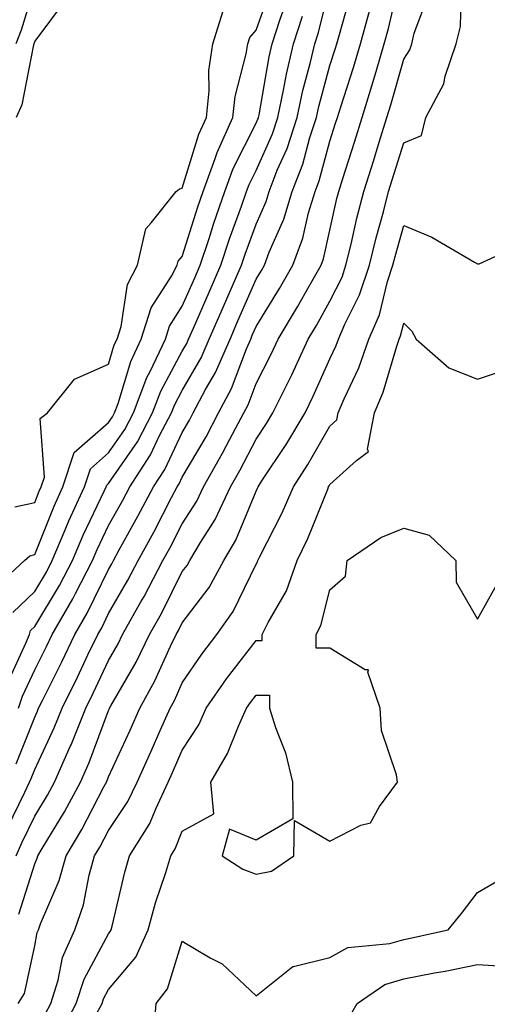
# Model space of a CAD drawing. Units: inches. Extents: x 994883 to 997523, y 7255658 to 7258298.
# Drawn here: x 997216 to 997279, y 7256782 to 7256915 of the extents above; entities that cross this region are included whole.
import ezdxf

# ---------------------------------------------------------------- set-up
doc = ezdxf.new("R2010")
doc.units = ezdxf.units.IN
doc.header["$MEASUREMENT"] = 0
doc.layers.add('Contour_99487255', color=7, linetype='Continuous', true_color=0x318b73)

msp = doc.modelspace()

# ---------------------------------------------------------------- linework, layer by layer
at = {"layer": 'Contour_99487255'}
for points in [[(997215.54, 7256801.92, 3115), (997216.29, 7256803.68, 3115), (997218.05, 7256807.31, 3115), (997219.8, 7256810.17, 3115), (997220.74, 7256811.92, 3115), (997222.87, 7256816.74, 3115), (997222.98, 7256816.99, 3115), (997224.97, 7256821.92, 3115), (997225.99, 7256823.98, 3115), (997228.05, 7256828.38, 3115), (997229.34, 7256830.63, 3115), (997229.96, 7256831.92, 3115), (997232.45, 7256836.32, 3115), (997232.89, 7256837.08, 3115), (997235.42, 7256841.92, 3115), (997236.35, 7256843.62, 3115), (997238.05, 7256846.92, 3115), (997240, 7256849.97, 3115), (997240.93, 7256851.92, 3115), (997243.51, 7256856.46, 3115), (997244.5, 7256858.37, 3115), (997246.38, 7256861.92, 3115), (997246.96, 7256863.01, 3115), (997248.05, 7256865.9, 3115), (997250.1, 7256869.87, 3115), (997251.05, 7256871.92, 3115), (997253.67, 7256876.3, 3115), (997255.24, 7256879.11, 3115), (997256.84, 7256881.92, 3115), (997257.16, 7256882.81, 3115), (997258.05, 7256886.66, 3115), (997259, 7256890.97, 3115), (997259.24, 7256891.92, 3115), (997259.79, 7256893.66, 3115), (997261.37, 7256898.6, 3115), (997262.42, 7256901.92, 3115), (997263.74, 7256906.23, 3115), (997264.3, 7256908.17, 3115), (997265.41, 7256911.92, 3115), (997265.97, 7256914, 3115), (997267.75, 7256921.62, 3115)], [(997212.17, 7256837.8, 3121), (997216.69, 7256841.92, 3121), (997217.38, 7256842.59, 3121), (997218.05, 7256842.74, 3121), (997220.67, 7256849.3, 3121), (997221.87, 7256851.92, 3121), (997223.41, 7256856.56, 3121), (997228.05, 7256860.63, 3121), (997228.58, 7256861.39, 3121), (997228.85, 7256861.92, 3121), (997229.34, 7256863.21, 3121), (997231.06, 7256868.91, 3121), (997232.48, 7256871.92, 3121), (997233.83, 7256876.14, 3121), (997236.6, 7256880.47, 3121), (997237.37, 7256881.92, 3121), (997237.48, 7256882.49, 3121), (997238.05, 7256883.1, 3121), (997240.14, 7256889.83, 3121), (997240.87, 7256891.92, 3121), (997242.52, 7256896.39, 3121), (997242.77, 7256897.2, 3121), (997244.89, 7256901.92, 3121), (997245.2, 7256904.77, 3121), (997246.71, 7256910.58, 3121), (997246.91, 7256911.92, 3121), (997247.18, 7256912.79, 3121), (997248.05, 7256913.78, 3121), (997250.19, 7256919.78, 3121)], [(997218.05, 7256919.88, 3121), (997216.21, 7256913.76, 3121), (997215.5, 7256911.92, 3121)], [(997215.82, 7256781.92, 3113), (997216.68, 7256783.29, 3113), (997218.05, 7256789.73, 3113), (997218.4, 7256791.57, 3113), (997218.57, 7256791.92, 3113), (997218.84, 7256792.71, 3113), (997221.39, 7256798.58, 3113), (997222.32, 7256801.92, 3113), (997224.45, 7256805.52, 3113), (997227.43, 7256811.3, 3113), (997227.77, 7256811.92, 3113), (997227.85, 7256812.12, 3113), (997228.05, 7256812.64, 3113), (997230.99, 7256818.98, 3113), (997232.29, 7256821.92, 3113), (997234.33, 7256825.64, 3113), (997236.46, 7256830.33, 3113), (997237.23, 7256831.92, 3113), (997237.52, 7256832.45, 3113), (997238.05, 7256833.48, 3113), (997241.67, 7256838.3, 3113), (997243.66, 7256841.92, 3113), (997245.3, 7256844.67, 3113), (997248.05, 7256851.34, 3113), (997248.25, 7256851.72, 3113), (997248.32, 7256851.92, 3113), (997248.84, 7256852.71, 3113), (997252.2, 7256857.77, 3113), (997254.67, 7256861.92, 3113), (997255.79, 7256864.18, 3113), (997258.05, 7256869.27, 3113), (997258.89, 7256871.08, 3113), (997259.19, 7256871.92, 3113), (997260.06, 7256873.93, 3113), (997262.06, 7256877.91, 3113), (997263.4, 7256881.92, 3113), (997264.31, 7256885.66, 3113), (997265.29, 7256889.16, 3113), (997266, 7256891.92, 3113), (997266.49, 7256893.48, 3113), (997268.05, 7256898.5, 3113), (997270.45, 7256899.52, 3113), (997271.02, 7256901.92, 3113), (997273.46, 7256906.51, 3113), (997273.66, 7256907.53, 3113), (997275.15, 7256911.92, 3113), (997275.72, 7256914.25, 3113), (997275.85, 7256919.72, 3113)], [(997215.87, 7256821.92, 3118), (997216.42, 7256823.55, 3118), (997218.05, 7256827.11, 3118), (997219.66, 7256830.31, 3118), (997220.43, 7256831.92, 3118), (997223.24, 7256836.73, 3118), (997223.58, 7256837.45, 3118), (997225.87, 7256841.92, 3118), (997226.52, 7256843.45, 3118), (997228.05, 7256846.66, 3118), (997229.93, 7256850.04, 3118), (997230.92, 7256851.92, 3118), (997233.74, 7256856.23, 3118), (997234.98, 7256858.85, 3118), (997236.59, 7256861.92, 3118), (997237, 7256862.97, 3118), (997238.05, 7256864.95, 3118), (997240.6, 7256869.37, 3118), (997241.7, 7256871.92, 3118), (997243.64, 7256876.33, 3118), (997244.53, 7256878.4, 3118), (997246.07, 7256881.92, 3118), (997246.56, 7256883.41, 3118), (997248.05, 7256887.51, 3118), (997249.39, 7256890.58, 3118), (997249.8, 7256891.92, 3118), (997250.92, 7256894.79, 3118), (997252.23, 7256897.74, 3118), (997253.61, 7256901.92, 3118), (997254.39, 7256905.58, 3118), (997255.38, 7256909.25, 3118), (997256.01, 7256911.92, 3118), (997256.51, 7256913.46, 3118), (997258.05, 7256919.68, 3118)], [(997215.08, 7256834.89, 3120), (997218.05, 7256837.73, 3120), (997219.63, 7256840.34, 3120), (997220.44, 7256841.92, 3120), (997222.2, 7256846.07, 3120), (997222.68, 7256847.29, 3120), (997224.8, 7256851.92, 3120), (997225.61, 7256854.36, 3120), (997228.05, 7256856.5, 3120), (997230.27, 7256859.7, 3120), (997231.44, 7256861.92, 3120), (997233.24, 7256866.73, 3120), (997233.68, 7256867.55, 3120), (997235.76, 7256871.92, 3120), (997236.31, 7256873.66, 3120), (997238.05, 7256876.37, 3120), (997239.75, 7256880.22, 3120), (997240.48, 7256881.92, 3120), (997241.67, 7256885.54, 3120), (997242.33, 7256887.64, 3120), (997243.81, 7256891.92, 3120), (997244.95, 7256895.02, 3120), (997248.05, 7256901.18, 3120), (997248.27, 7256901.7, 3120), (997248.35, 7256901.92, 3120), (997248.44, 7256902.31, 3120), (997249.82, 7256910.15, 3120), (997250.24, 7256911.92, 3120), (997251.26, 7256915.13, 3120), (997252.2, 7256917.77, 3120)], [(997222.17, 7256917.8, 3122), (997218.05, 7256912.26, 3122), (997217.97, 7256912, 3122), (997217.94, 7256911.92, 3122), (997217.89, 7256911.76, 3122), (997216.32, 7256903.65, 3122), (997215.54, 7256901.92, 3122)], [(997215.55, 7256814.42, 3117), (997218.05, 7256820.73, 3117), (997218.43, 7256821.54, 3117), (997218.59, 7256821.92, 3117), (997219.1, 7256822.97, 3117), (997221.75, 7256828.22, 3117), (997223.51, 7256831.92, 3117), (997225.18, 7256834.79, 3117), (997228.05, 7256840.74, 3117), (997228.48, 7256841.49, 3117), (997228.71, 7256841.92, 3117), (997229.51, 7256843.38, 3117), (997232.04, 7256847.93, 3117), (997234.14, 7256851.92, 3117), (997235.69, 7256854.28, 3117), (997238.05, 7256859.27, 3117), (997239.03, 7256860.94, 3117), (997239.54, 7256861.92, 3117), (997241.21, 7256865.08, 3117), (997242.55, 7256867.42, 3117), (997244.51, 7256871.92, 3117), (997245.59, 7256874.38, 3117), (997248.05, 7256880.05, 3117), (997248.76, 7256881.21, 3117), (997249.16, 7256881.92, 3117), (997249.83, 7256883.7, 3117), (997251.78, 7256888.19, 3117), (997252.91, 7256891.92, 3117), (997254.36, 7256895.61, 3117), (997255.34, 7256899.21, 3117), (997256.22, 7256901.92, 3117), (997256.55, 7256903.42, 3117), (997258.05, 7256908.96, 3117), (997258.77, 7256911.2, 3117), (997258.99, 7256911.92, 3117), (997259.33, 7256913.2, 3117), (997260.98, 7256918.99, 3117)], [(997215.91, 7256794.06, 3114), (997218.05, 7256800.85, 3114), (997218.37, 7256801.6, 3114), (997218.46, 7256801.92, 3114), (997219.07, 7256802.94, 3114), (997222.08, 7256807.89, 3114), (997224.25, 7256811.92, 3114), (997225.41, 7256814.56, 3114), (997228.05, 7256821.6, 3114), (997228.15, 7256821.82, 3114), (997228.2, 7256821.92, 3114), (997228.37, 7256822.24, 3114), (997231.79, 7256828.18, 3114), (997233.6, 7256831.92, 3114), (997235.21, 7256834.76, 3114), (997238.05, 7256840.43, 3114), (997238.69, 7256841.28, 3114), (997239.05, 7256841.92, 3114), (997240.5, 7256844.37, 3114), (997242.49, 7256847.48, 3114), (997244.59, 7256851.92, 3114), (997245.85, 7256854.12, 3114), (997248.05, 7256858.39, 3114), (997249.46, 7256860.51, 3114), (997250.3, 7256861.92, 3114), (997252.51, 7256866.38, 3114), (997252.88, 7256867.09, 3114), (997255.11, 7256871.92, 3114), (997256.21, 7256873.76, 3114), (997258.05, 7256877.06, 3114), (997259.68, 7256880.29, 3114), (997260.22, 7256881.92, 3114), (997260.91, 7256884.78, 3114), (997261.68, 7256888.29, 3114), (997262.62, 7256891.92, 3114), (997263.93, 7256896.04, 3114), (997264.71, 7256898.58, 3114), (997265.76, 7256901.92, 3114), (997266.3, 7256903.67, 3114), (997268.05, 7256909.84, 3114), (997268.85, 7256911.12, 3114), (997269.12, 7256911.92, 3114), (997269.47, 7256913.34, 3114), (997271.41, 7256918.56, 3114)], [(997214.32, 7256805.65, 3116), (997216.7, 7256810.57, 3116), (997217.33, 7256811.92, 3116), (997217.57, 7256812.4, 3116), (997218.05, 7256813.61, 3116), (997220.71, 7256819.26, 3116), (997221.78, 7256821.92, 3116), (997223.85, 7256826.12, 3116), (997225.27, 7256829.14, 3116), (997226.59, 7256831.92, 3116), (997227.13, 7256832.84, 3116), (997228.05, 7256834.75, 3116), (997230.69, 7256839.28, 3116), (997232.06, 7256841.92, 3116), (997234.18, 7256845.79, 3116), (997236.59, 7256850.46, 3116), (997237.36, 7256851.92, 3116), (997237.63, 7256852.34, 3116), (997238.05, 7256853.22, 3116), (997241.26, 7256858.71, 3116), (997242.96, 7256861.92, 3116), (997244.72, 7256865.25, 3116), (997246.74, 7256870.61, 3116), (997247.31, 7256871.92, 3116), (997247.53, 7256872.44, 3116), (997248.05, 7256873.62, 3116), (997251.2, 7256878.77, 3116), (997253, 7256881.92, 3116), (997254.37, 7256885.6, 3116), (997255.16, 7256889.03, 3116), (997256.03, 7256891.92, 3116), (997256.59, 7256893.38, 3116), (997258.05, 7256898.73, 3116), (997258.82, 7256901.15, 3116), (997259.07, 7256901.92, 3116), (997259.52, 7256903.39, 3116), (997261.25, 7256908.72, 3116), (997262.2, 7256911.92, 3116), (997263.43, 7256916.54, 3116)], [(997215.35, 7256849.22, 3122), (997218.05, 7256849.81, 3122), (997218.66, 7256851.31, 3122), (997218.93, 7256851.92, 3122), (997219.37, 7256853.24, 3122), (997218.79, 7256861.18, 3122), (997219.79, 7256861.92, 3122), (997223.46, 7256866.51, 3122), (997228.05, 7256868.51, 3122), (997228.84, 7256871.13, 3122), (997229.21, 7256871.92, 3122), (997229.76, 7256873.63, 3122), (997230.63, 7256879.34, 3122), (997231.98, 7256881.92, 3122), (997233.09, 7256886.88, 3122), (997233.82, 7256887.69, 3122), (997237.22, 7256891.92, 3122), (997237.68, 7256892.29, 3122), (997238.05, 7256892.37, 3122), (997240.3, 7256899.67, 3122), (997241.31, 7256901.92, 3122), (997241.7, 7256905.57, 3122), (997241.66, 7256908.31, 3122), (997242.18, 7256911.92, 3122), (997243.59, 7256916.38, 3122)], [(997214.47, 7256825.5, 3119), (997216.86, 7256830.73, 3119), (997217.34, 7256831.92, 3119), (997217.5, 7256832.47, 3119), (997218.05, 7256832.99, 3119), (997221.43, 7256838.54, 3119), (997223.16, 7256841.92, 3119), (997224.61, 7256845.36, 3119), (997227.47, 7256851.34, 3119), (997227.74, 7256851.92, 3119), (997227.82, 7256852.15, 3119), (997228.05, 7256852.36, 3119), (997231.97, 7256858, 3119), (997234.02, 7256861.92, 3119), (997235.12, 7256864.85, 3119), (997238.05, 7256870.31, 3119), (997238.64, 7256871.33, 3119), (997238.89, 7256871.92, 3119), (997239.55, 7256873.42, 3119), (997241.69, 7256878.28, 3119), (997243.27, 7256881.92, 3119), (997244.46, 7256885.51, 3119), (997246.07, 7256889.94, 3119), (997246.75, 7256891.92, 3119), (997247.1, 7256892.87, 3119), (997248.05, 7256894.74, 3119), (997250.26, 7256899.71, 3119), (997250.98, 7256901.92, 3119), (997251.77, 7256905.64, 3119), (997252.16, 7256907.81, 3119), (997253.12, 7256911.92, 3119), (997254.32, 7256915.65, 3119)], [(997219.48, 7256780.49, 3112), (997220.23, 7256781.92, 3112), (997221.21, 7256785.08, 3112), (997221.81, 7256788.16, 3112), (997223.48, 7256791.92, 3112), (997224.68, 7256795.29, 3112), (997225.44, 7256799.31, 3112), (997226.17, 7256801.92, 3112), (997226.87, 7256803.1, 3112), (997228.05, 7256805.39, 3112), (997230.69, 7256809.28, 3112), (997231.93, 7256811.92, 3112), (997233.84, 7256816.13, 3112), (997235.06, 7256818.93, 3112), (997236.39, 7256821.92, 3112), (997236.98, 7256822.99, 3112), (997238.05, 7256825.36, 3112), (997240.7, 7256829.27, 3112), (997242.71, 7256831.92, 3112), (997244.93, 7256835.04, 3112), (997248.05, 7256841.43, 3112), (997248.23, 7256841.74, 3112), (997248.29, 7256841.92, 3112), (997248.52, 7256842.39, 3112), (997251.58, 7256848.39, 3112), (997253.1, 7256851.92, 3112), (997255.05, 7256854.92, 3112), (997258.05, 7256860.11, 3112), (997258.99, 7256860.98, 3112), (997259.16, 7256861.92, 3112), (997259.97, 7256863.84, 3112), (997261.94, 7256868.03, 3112), (997263.31, 7256871.92, 3112), (997264.74, 7256875.23, 3112), (997265.84, 7256879.71, 3112), (997266.58, 7256881.92, 3112), (997266.87, 7256883.1, 3112), (997268.05, 7256887.33, 3112), (997271.84, 7256885.71, 3112), (997277.61, 7256882.36, 3112), (997278.05, 7256882.13, 3112), (997278.26, 7256882.13, 3112), (997284.83, 7256885.14, 3112)], [(997221.74, 7256778.23, 3111), (997223.69, 7256781.92, 3111), (997224.74, 7256785.23, 3111), (997228.05, 7256791.38, 3111), (997228.29, 7256791.68, 3111), (997228.4, 7256791.92, 3111), (997228.54, 7256792.41, 3111), (997230.25, 7256799.72, 3111), (997230.91, 7256801.92, 3111), (997233.66, 7256806.31, 3111), (997234.45, 7256808.32, 3111), (997236.14, 7256811.92, 3111), (997236.74, 7256813.23, 3111), (997238.05, 7256816.26, 3111), (997240.28, 7256819.69, 3111), (997241.29, 7256821.92, 3111), (997244.05, 7256825.92, 3111), (997248.05, 7256831.1, 3111), (997248.85, 7256831.12, 3111), (997248.86, 7256831.92, 3111), (997249.66, 7256833.53, 3111), (997252.14, 7256837.83, 3111), (997253.61, 7256841.92, 3111), (997255.05, 7256844.92, 3111), (997257.74, 7256851.61, 3111), (997257.87, 7256851.92, 3111), (997257.94, 7256852.03, 3111), (997258.05, 7256852.21, 3111), (997261.63, 7256855.5, 3111), (997263.27, 7256856.7, 3111), (997263.14, 7256857.01, 3111), (997264.06, 7256861.92, 3111), (997265.24, 7256864.73, 3111), (997267.09, 7256870.96, 3111), (997267.43, 7256871.92, 3111), (997267.62, 7256872.35, 3111), (997268.05, 7256874.1, 3111), (997269.15, 7256873.02, 3111), (997269.72, 7256871.92, 3111), (997274.15, 7256868.02, 3111), (997278.05, 7256866.48, 3111), (997282.12, 7256867.85, 3111)], [(997226.17, 7256780.05, 3110), (997227.17, 7256781.92, 3110), (997227.38, 7256782.59, 3110), (997228.05, 7256783.83, 3110), (997231.74, 7256788.23, 3110), (997233.41, 7256791.92, 3110), (997234.41, 7256795.56, 3110), (997235.82, 7256799.69, 3110), (997236.5, 7256801.92, 3110), (997237.09, 7256802.88, 3110), (997238.05, 7256805.29, 3110), (997242.34, 7256807.63, 3110), (997241.91, 7256811.92, 3110), (997244.19, 7256815.78, 3110), (997245.64, 7256819.51, 3110), (997246.74, 7256821.92, 3110), (997247.28, 7256822.69, 3110), (997248.05, 7256823.7, 3110), (997249.85, 7256823.72, 3110), (997249.86, 7256821.92, 3110), (997250.67, 7256819.3, 3110), (997252.04, 7256815.91, 3110), (997252.97, 7256811.92, 3110), (997253, 7256806.97, 3110), (997248.05, 7256804.07, 3110), (997244.44, 7256805.53, 3110), (997243.44, 7256801.92, 3110), (997246.25, 7256800.12, 3110), (997248.05, 7256799.46, 3110), (997250.13, 7256799.84, 3110), (997253.17, 7256801.92, 3110), (997253.25, 7256806.72, 3110), (997258.05, 7256803.94, 3110), (997262.24, 7256806.11, 3110), (997263.54, 7256806.43, 3110), (997264.75, 7256808.62, 3110), (997267.18, 7256811.92, 3110), (997267.06, 7256812.91, 3110), (997265.05, 7256818.92, 3110), (997264.83, 7256821.92, 3110), (997263.16, 7256826.81, 3110), (997263.25, 7256827.12, 3110), (997262.84, 7256827.13, 3110), (997258.05, 7256830.05, 3110), (997256.19, 7256830.06, 3110), (997256.2, 7256831.92, 3110), (997256.82, 7256833.15, 3110), (997258.05, 7256837.95, 3110), (997260.17, 7256839.8, 3110), (997260.4, 7256841.92, 3110), (997264.92, 7256845.05, 3110), (997268.05, 7256846.31, 3110), (997271.48, 7256845.35, 3110), (997275.08, 7256841.92, 3110), (997275.13, 7256839, 3110), (997278.05, 7256833.99, 3110), (997280.86, 7256839.11, 3110)], [(997234.18, 7256778.05, 3109), (997234.5, 7256781.92, 3109), (997236.06, 7256783.91, 3109), (997238.05, 7256790.39, 3109), (997241.83, 7256788.14, 3109), (997243.46, 7256787.33, 3109), (997248.05, 7256782.96, 3109), (997253, 7256786.97, 3109), (997253.09, 7256786.96, 3109), (997258.05, 7256788.15, 3109), (997260.46, 7256789.51, 3109), (997266.18, 7256790.05, 3109), (997268.05, 7256790.62, 3109), (997269.14, 7256790.83, 3109), (997274.08, 7256791.92, 3109), (997275.86, 7256794.11, 3109), (997278.05, 7256796.99, 3109), (997281.17, 7256798.8, 3109)], [(997260.38, 7256779.59, 3108), (997261.74, 7256781.92, 3108), (997265.47, 7256784.5, 3108), (997268.05, 7256785.28, 3108), (997272.2, 7256786.07, 3108), (997273.66, 7256786.31, 3108), (997278.05, 7256787.2, 3108), (997283.05, 7256786.92, 3108)]]:
    msp.add_polyline3d(points, dxfattribs=at)

doc.saveas('drawing.dxf')
